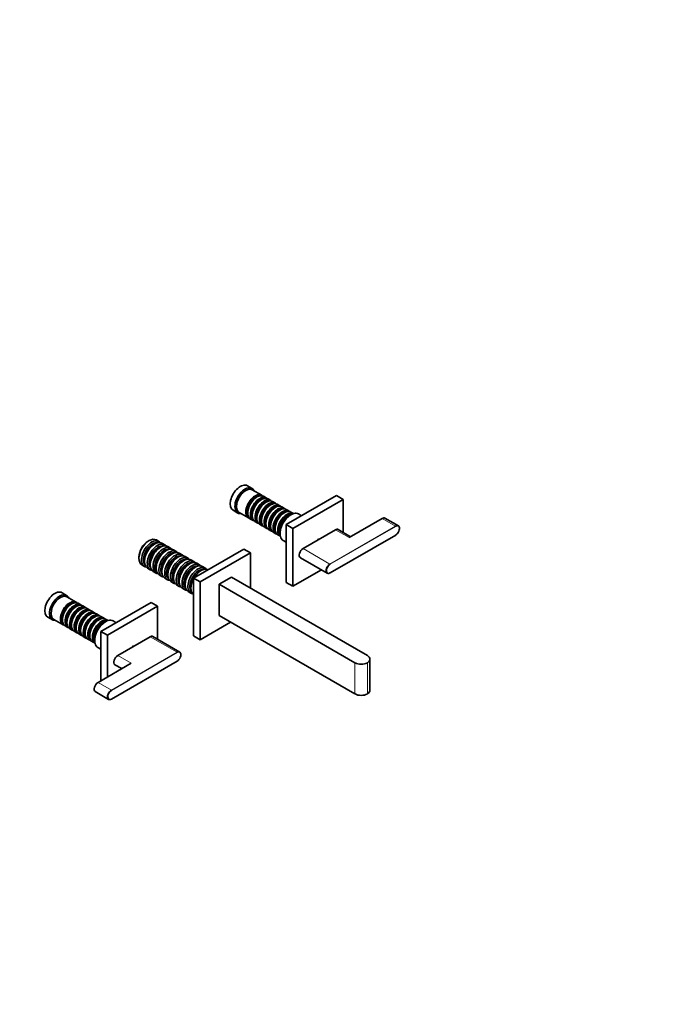
# Model space of a CAD drawing. Units: millimetres. Extents: x 0 to 1478, y 0 to 1758.
# Drawn here: x 884 to 1478, y 0 to 902 of the extents above; entities that cross this region are included whole.
import ezdxf
from ezdxf import colors
from ezdxf.entities.mleader import LeaderData, LeaderLine
from ezdxf.math import Vec2, Vec3

# ---------------------------------------------------------------- set-up
doc = ezdxf.new("R2010")
doc.units = ezdxf.units.MM
doc.layers.add('DV6_Défaut', color=7, linetype='Continuous')
doc.layers.add('Défaut', color=7, linetype='Continuous')

# ---------------------------------------------------------------- blocks, each defined once
blk = doc.blocks.new('_DOT')
at = {"color": 0}
blk.add_line((0, 0), (-1, 0), dxfattribs=at)
at = {"color": 0, "const_width": 0.333}
blk.add_lwpolyline([(-0.1665, 0, 1), (0.1665, 0, 1)], format="xyb", close=True, dxfattribs=at)
blk = doc.blocks.new('SE5')
at = {"layer": 'DV6_Défaut', "color": 7, "linetype": 'Continuous', "lineweight": 35}
for p, q in [((1096.85, 472.59), (1092.61, 475.04)), ((1105.68, 466.34), (1097.06, 471.32)), ((1101.38, 464.76), (1100.88, 464.48)), ((1105.55, 462.35), (1105.06, 462.07)), ((1109.85, 463.93), (1107.38, 465.36)), ((1114.03, 461.52), (1111.55, 462.95)), ((1118.2, 459.11), (1115.72, 460.54)), ((1128.18, 439.49), (1174.14, 466.03)), ((1134.19, 436.02), (1180.15, 462.56)), ((1180.15, 462.56), (1174.14, 466.03)), ((1180.15, 462.56), (1180.15, 432.4)), ((1079.61, 452.52), (1083.85, 450.07)), ((1109.72, 459.94), (1109.23, 459.66)), ((1113.9, 457.53), (1113.4, 457.25)), ((1118.07, 455.13), (1117.57, 454.84)), ((1122.37, 456.7), (1119.9, 458.13)), ((1122.24, 452.72), (1121.74, 452.43)), ((1126.54, 454.29), (1124.07, 455.72)), ((1130.71, 451.88), (1128.24, 453.31)), ((1085.06, 450.53), (1093.68, 445.55)), ((1092.89, 450.64), (1092.89, 450.06)), ((1095.38, 444.57), (1097.85, 443.14)), ((1097.07, 448.23), (1097.07, 447.66)), ((1099.55, 442.16), (1102.03, 440.73)), ((1101.24, 445.82), (1101.24, 445.25)), ((1105.41, 443.41), (1105.41, 442.84)), ((1126.41, 450.31), (1125.92, 450.02)), ((1130.58, 447.9), (1130.09, 447.61)), ((1132.42, 448.47), (1132.07, 448.27)), ((1134.82, 449.51), (1132.41, 450.9)), ((1142.18, 447.57), (1139.42, 449.17)), ((1216.07, 445.08), (1185.67, 427.53)), ((1230.81, 438.27), (1218.57, 445.33)), ((1103.72, 439.75), (1106.2, 438.32)), ((1107.9, 437.34), (1110.37, 435.92)), ((1109.58, 441), (1109.58, 440.43)), ((1112.07, 434.94), (1114.54, 433.51)), ((1113.75, 438.59), (1113.75, 438.02)), ((1117.93, 436.18), (1117.93, 435.61)), ((1122.1, 433.77), (1122.1, 433.2)), ((1134.19, 436.02), (1128.18, 439.49)), ((1128.18, 386.42), (1128.18, 439.49)), ((1134.19, 382.95), (1134.19, 436.02)), ((1173.29, 434.67), (1143.59, 417.53)), ((1187.13, 428.37), (1175.79, 434.92)), ((1002.67, 424.75), (1001.61, 424.14)), ((1011.6, 424.06), (1009.27, 425.41)), ((1116.24, 432.53), (1118.71, 431.1)), ((1120.41, 430.12), (1122.82, 428.73)), ((1122.52, 431.73), (1122.52, 431.33)), ((1125.42, 424.92), (1128.18, 423.32)), ((1158.41, 426.08), (1158.25, 426.17)), ((1168.3, 395.14), (1228.41, 429.85)), ((1007.76, 421.81), (1006.91, 421.32)), ((1013.06, 418.75), (1012.21, 418.26)), ((1016.9, 421), (1014.36, 422.47)), ((1018.37, 415.69), (1017.52, 415.2)), ((1022.21, 417.94), (1019.66, 419.41)), ((1027.51, 414.87), (1024.97, 416.34)), ((1089.29, 417.04), (1043.33, 390.5)), ((1089.29, 417.04), (1095.3, 413.57)), ((993.33, 409.81), (993.33, 408.59)), ((998.42, 406.63), (998.42, 405.65)), ((1023.67, 412.63), (1022.82, 412.14)), ((1028.97, 409.57), (1028.12, 409.08)), ((1032.81, 411.81), (1030.27, 413.28)), ((1034.27, 406.5), (1033.43, 406.01)), ((1038.12, 408.75), (1035.57, 410.22)), ((1043.42, 405.69), (1040.87, 407.16)), ((1095.3, 413.57), (1049.34, 387.03)), ((1095.3, 381.31), (1095.3, 413.57)), ((1141.09, 409.11), (1165.7, 394.91)), ((996.07, 402.54), (998.4, 401.2)), ((1001.16, 399.6), (1003.7, 398.13)), ((1003.73, 403.56), (1003.73, 402.58)), ((1009.03, 400.5), (1009.03, 399.52)), ((1014.33, 397.44), (1014.33, 396.46)), ((1039.58, 403.44), (1038.73, 402.95)), ((1044.88, 400.38), (1044.03, 399.89)), ((1048.72, 402.63), (1046.18, 404.1)), ((1050.18, 397.32), (1049.34, 396.83)), ((1054.03, 399.56), (1051.48, 401.03)), ((1160.3, 398.02), (1134.19, 382.95)), ((1006.46, 396.54), (1009.01, 395.07)), ((1011.77, 393.48), (1014.31, 392.01)), ((1017.07, 390.42), (1019.61, 388.95)), ((1019.64, 394.38), (1019.64, 393.4)), ((1024.94, 391.32), (1024.94, 390.34)), ((1030.24, 388.26), (1030.24, 387.28)), ((1043.33, 390.5), (1043.33, 337.43)), ((1043.33, 390.5), (1049.34, 387.03)), ((1077.97, 391.32), (1066.66, 384.79)), ((1077.97, 391.32), (1202.42, 319.47)), ((1022.37, 387.36), (1024.92, 385.89)), ((1027.67, 384.29), (1030.22, 382.82)), ((1032.98, 381.23), (1035.52, 379.76)), ((1035.55, 385.19), (1035.55, 384.21)), ((1040.85, 382.13), (1040.85, 381.15)), ((1049.34, 387.03), (1049.34, 333.96)), ((1066.66, 384.79), (1191.11, 312.93)), ((1066.66, 356.21), (1066.66, 384.79)), ((1134.19, 382.95), (1128.18, 386.42)), ((927.14, 374.61), (922.9, 377.06)), ((935.98, 368.36), (927.35, 373.34)), ((1038.28, 378.17), (1040.83, 376.7)), ((931.67, 366.78), (931.18, 366.5)), ((935.85, 364.37), (935.35, 364.09)), ((940.15, 365.95), (937.67, 367.38)), ((940.02, 361.96), (939.52, 361.68)), ((944.32, 363.54), (941.85, 364.97)), ((948.49, 361.13), (946.02, 362.56)), ((958.47, 341.51), (1004.44, 368.05)), ((964.48, 338.04), (1010.45, 364.58)), ((1010.45, 364.58), (1004.44, 368.05)), ((1010.45, 364.58), (1010.45, 334.42)), ((909.9, 354.54), (914.14, 352.09)), ((915.35, 352.55), (923.98, 347.57)), ((923.19, 352.66), (923.19, 352.08)), ((944.19, 359.56), (943.69, 359.27)), ((948.36, 357.15), (947.87, 356.86)), ((952.66, 358.72), (950.19, 360.15)), ((952.53, 354.74), (952.04, 354.45)), ((956.84, 356.31), (954.36, 357.74)), ((956.71, 352.33), (956.21, 352.04)), ((961.01, 353.9), (958.53, 355.33)), ((965.11, 351.54), (962.71, 352.92)), ((1191.11, 284.36), (1066.66, 356.21)), ((925.67, 346.59), (928.15, 345.16)), ((927.36, 350.25), (927.36, 349.68)), ((929.85, 344.18), (932.32, 342.75)), ((931.53, 347.84), (931.53, 347.27)), ((935.7, 345.43), (935.7, 344.86)), ((939.88, 343.02), (939.88, 342.45)), ((960.88, 349.92), (960.38, 349.63)), ((962.72, 350.49), (962.36, 350.29)), ((972.47, 349.59), (969.72, 351.19)), ((1049.34, 333.96), (1077.27, 350.08)), ((934.02, 341.77), (936.49, 340.34)), ((938.19, 339.37), (940.66, 337.94)), ((942.36, 336.96), (944.84, 335.53)), ((944.05, 340.61), (944.05, 340.04)), ((946.53, 334.55), (949.01, 333.12)), ((948.22, 338.2), (948.22, 337.63)), ((952.39, 335.8), (952.39, 335.22)), ((952.82, 333.75), (952.82, 333.35)), ((964.48, 338.04), (958.47, 341.51)), ((958.47, 296.36), (958.47, 341.51)), ((964.48, 299.83), (964.48, 338.04)), ((1003.59, 336.69), (973.89, 319.55)), ((1030.69, 322.73), (1006.09, 336.94)), ((1043.33, 337.43), (1049.34, 333.96)), ((950.71, 332.14), (953.11, 330.75)), ((955.72, 326.94), (958.47, 325.34)), ((988.7, 328.1), (988.54, 328.19)), ((1204.77, 287.62), (1204.77, 316.2)), ((986.26, 312.4), (955.86, 294.85)), ((968.19, 279.61), (1028.29, 314.31)), ((971.39, 311.13), (977.73, 307.47)), ((953.36, 286.44), (965.59, 279.37))]:
    blk.add_line(p, q, dxfattribs=at)
at = {"layer": 'DV6_Défaut', "color": 7, "linetype": 'Continuous', "lineweight": 18}
for p, q in [((1228.31, 438.02), (1216.07, 445.08)), ((1168.2, 403.32), (1228.31, 438.02)), ((1228.45, 437.78), (1168.34, 403.07)), ((1185.67, 427.53), (1173.29, 434.67)), ((1168.34, 395.24), (1228.45, 429.94)), ((1168.2, 403.32), (1143.59, 417.53)), ((1028.19, 322.49), (1003.59, 336.69)), ((968.09, 287.79), (1028.19, 322.49)), ((1028.34, 322.24), (968.23, 287.54)), ((986.26, 312.4), (973.89, 319.55)), ((968.23, 279.7), (1028.34, 314.4)), ((1191.11, 284.36), (1191.11, 312.93)), ((1202.42, 312.93), (1202.42, 284.36)), ((968.09, 287.79), (955.86, 294.85))]:
    blk.add_line(p, q, dxfattribs=at)
at = {"layer": 'DV6_Défaut', "color": 7, "linetype": 'Continuous', "lineweight": 35}
for centre, major_axis, start_param, end_param in [((1086.11, 463.78), (6.5, 11.26), 0, 3.141593), ((1090.35, 461.33), (6.5, 11.26), 0, 3.536384), ((1091.06, 460.92), (6, 10.39), 0, 3.141593), ((1090.35, 461.33), (6.5, 11.26), 5.888394, 6.283185), ((1099.68, 455.94), (6, 10.39), 0, 3.28349), ((1100.18, 455.66), (-5.65, -9.79), 3.336628, 6.08815), ((1101.38, 454.96), (-6, -10.39), 3.141593, 6.283185), ((1100.88, 455.25), (-5.65, -9.79), 3.926991, 5.497787), ((1103.85, 453.53), (6, 10.39), 0, 3.28349), ((1104.35, 453.25), (-5.65, -9.79), 3.336628, 6.08815), ((1105.55, 452.55), (-6, -10.39), 3.141593, 6.283185), ((1105.06, 452.84), (-5.65, -9.79), 3.926991, 5.497787), ((1108.03, 451.13), (6, 10.39), 0, 3.28349), ((1108.52, 450.84), (-5.65, -9.79), 3.336628, 6.08815), ((1109.72, 450.15), (-6, -10.39), 3.141593, 6.283185), ((1112.2, 448.72), (6, 10.39), 0, 3.28349), ((1113.9, 447.74), (-6, -10.39), 3.141593, 6.283185), ((1099.68, 455.94), (6, 10.39), 6.141288, 6.283185), ((1103.85, 453.53), (6, 10.39), 6.141288, 6.283185), ((1108.03, 451.13), (6, 10.39), 6.141288, 6.283185), ((1109.23, 450.43), (-5.65, -9.79), 3.926991, 5.497787), ((1112.69, 448.43), (-5.65, -9.79), 3.336628, 6.08815), ((1113.4, 448.02), (-5.65, -9.79), 3.926991, 5.497787), ((1116.37, 446.31), (6, 10.39), 0, 3.28349), ((1116.86, 446.02), (-5.65, -9.79), 3.336628, 6.08815), ((1118.07, 445.33), (-6, -10.39), 3.141593, 6.283185), ((1117.57, 445.61), (-5.65, -9.79), 3.926991, 5.497787), ((1120.54, 443.9), (6, 10.39), 0, 3.28349), ((1121.04, 443.61), (-5.65, -9.79), 3.336628, 6.08815), ((1122.24, 442.92), (-6, -10.39), 3.141593, 6.283185), ((1121.74, 443.21), (-5.65, -9.79), 3.926991, 5.497787), ((1124.71, 441.49), (6, 10.39), 0, 3.28349), ((1125.21, 441.2), (-5.65, -9.79), 3.336628, 6.08815), ((1126.41, 440.51), (-6, -10.39), 3.141593, 6.283185), ((1112.2, 448.72), (6, 10.39), 6.141288, 6.283185), ((1128.89, 439.08), (6, 10.39), 0.011785, 3.129807), ((1116.37, 446.31), (6, 10.39), 6.141288, 6.283185), ((1120.54, 443.9), (6, 10.39), 6.141288, 6.283185), ((1124.71, 441.49), (6, 10.39), 6.141288, 6.283185), ((1125.92, 440.8), (-5.65, -9.79), 3.926991, 5.497787), ((1129.38, 438.8), (-5.65, -9.79), 3.37158, 6.053198), ((1130.58, 438.1), (-6, -10.39), 3.592796, 5.831982), ((1132.42, 437.04), (7, 12.12), 0, 3.141593), ((1130.09, 438.39), (-5.65, -9.79), 3.926991, 5.497787), ((1132.07, 437.24), (-6.75, -11.69), 3.926991, 5.497787), ((1216.07, 441), (-2.5, -4.33), 3.141593, 3.926991), ((1173.29, 430.59), (-2.5, -4.33), 3.141593, 3.926991), ((1228.31, 433.94), (-2.5, -4.33), 2.335989, 3.926991), ((1228.45, 433.86), (-2.4, -4.16), 0.785398, 2.788747), ((1002.67, 413.97), (-6.6, -11.43), 3.141593, 6.283185), ((1001.61, 414.59), (-5.85, -10.13), 3.926991, 5.497787), ((1005, 412.63), (-6.6, -11.43), 2.931124, 6.283185), ((1007.76, 411.04), (6.6, 11.43), 0, 3.141593), ((1157.17, 422.75), (1.88, 3.25), 0.236948, 1.333849), ((1005.85, 412.14), (-6, -10.39), 3.31332, 6.111458), ((1006.91, 411.53), (-6, -10.39), 3.926991, 5.497787), ((1010.3, 409.57), (-6.6, -11.43), 2.931124, 6.283185), ((1011.15, 409.08), (-6, -10.39), 3.31332, 6.111458), ((1013.06, 407.97), (6.6, 11.43), 0, 3.141593), ((1012.21, 408.46), (-6, -10.39), 3.926991, 5.497787), ((1015.61, 406.5), (-6.6, -11.43), 2.931124, 6.283185), ((1016.46, 406.01), (-6, -10.39), 3.31332, 6.111458), ((1018.37, 404.91), (6.6, 11.43), 0, 3.141593), ((1017.52, 405.4), (-6, -10.39), 3.926991, 5.497787), ((1020.91, 403.44), (-6.6, -11.43), 2.931124, 6.283185), ((1023.67, 401.85), (6.6, 11.43), 0, 3.141593), ((1143.59, 413.44), (2.5, 4.33), 0.785398, 3.141593), ((1021.76, 402.95), (-6, -10.39), 3.31332, 6.111458), ((1022.82, 402.34), (-6, -10.39), 3.926991, 5.497787), ((1026.21, 400.38), (-6.6, -11.43), 2.931124, 6.283185), ((1027.06, 399.89), (-6, -10.39), 3.31332, 6.111458), ((1028.97, 398.79), (6.6, 11.43), 0, 3.141593), ((1028.12, 399.28), (-6, -10.39), 3.926991, 5.497787), ((1031.52, 397.32), (-6.6, -11.43), 2.931124, 6.283185), ((1032.37, 396.83), (-6, -10.39), 3.31332, 6.111458), ((1034.27, 395.73), (6.6, 11.43), 0, 3.141593), ((1033.43, 396.22), (-6, -10.39), 3.926991, 5.497787), ((1036.82, 394.26), (-6.6, -11.43), 2.931124, 6.283185), ((1039.58, 392.66), (6.6, 11.43), 0, 3.141593), ((1005, 412.63), (-6.6, -11.43), 0, 0.210468), ((1010.3, 409.57), (-6.6, -11.43), 0, 0.210468), ((1037.67, 393.77), (-6, -10.39), 3.31332, 6.111458), ((1038.73, 393.15), (-6, -10.39), 3.926991, 5.497787), ((1042.12, 391.19), (-6.6, -11.43), 2.931124, 6.283185), ((1042.97, 390.7), (-6, -10.39), 3.31332, 6.111458), ((1044.88, 389.6), (6.6, 11.43), 0, 3.141593), ((1044.03, 390.09), (-6, -10.39), 3.926991, 5.497787), ((1047.43, 388.13), (-6.6, -11.43), 2.931124, 6.283185), ((1048.28, 387.64), (-6, -10.39), 3.31332, 6.111458), ((1050.18, 386.54), (6.6, 11.43), 0.040045, 1.530751), ((1168.2, 399.24), (2.5, 4.33), 0.785398, 3.926991), ((1168.34, 399.16), (2.4, 4.16), 0.785398, 2.962639), ((1015.61, 406.5), (-6.6, -11.43), 0, 0.210468), ((1020.91, 403.44), (-6.6, -11.43), 0, 0.210468), ((1026.21, 400.38), (-6.6, -11.43), 0, 0.210468), ((1050.18, 386.54), (6.6, 11.43), 1.610841, 3.101548), ((1049.34, 387.03), (-6, -10.39), 3.926991, 5.497787), ((1168.2, 395.32), (-0.1, 0.173), 2.356194, 3.141593), ((916.4, 365.8), (6.5, 11.26), 0, 3.141593), ((1031.52, 397.32), (-6.6, -11.43), 0, 0.210468), ((1036.82, 394.26), (-6.6, -11.43), 0, 0.210468), ((1042.12, 391.19), (-6.6, -11.43), 0, 0.210468), ((920.64, 363.35), (6.5, 11.26), 0, 3.536384), ((921.35, 362.94), (6, 10.39), 0, 3.141593), ((920.64, 363.35), (6.5, 11.26), 5.888394, 6.283185), ((1047.43, 388.13), (-6.6, -11.43), 0, 0.210468), ((929.98, 357.96), (6, 10.39), 0, 3.28349), ((930.47, 357.68), (-5.65, -9.79), 3.336628, 6.08815), ((931.67, 356.98), (-6, -10.39), 3.141593, 6.283185), ((931.18, 357.27), (-5.65, -9.79), 3.926991, 5.497787), ((934.15, 355.55), (6, 10.39), 0, 3.28349), ((934.64, 355.27), (-5.65, -9.79), 3.336628, 6.08815), ((935.85, 354.57), (-6, -10.39), 3.141593, 6.283185), ((935.35, 354.86), (-5.65, -9.79), 3.926991, 5.497787), ((938.32, 353.15), (6, 10.39), 0, 3.28349), ((938.82, 352.86), (-5.65, -9.79), 3.336628, 6.08815), ((940.02, 352.17), (-6, -10.39), 3.141593, 6.283185), ((939.52, 352.45), (-5.65, -9.79), 3.926991, 5.497787), ((942.49, 350.74), (6, 10.39), 0, 3.28349), ((942.99, 350.45), (-5.65, -9.79), 3.336628, 6.08815), ((944.19, 349.76), (-6, -10.39), 3.141593, 6.283185), ((929.98, 357.96), (6, 10.39), 6.141288, 6.283185), ((934.15, 355.55), (6, 10.39), 6.141288, 6.283185), ((938.32, 353.15), (6, 10.39), 6.141288, 6.283185), ((942.49, 350.74), (6, 10.39), 6.141288, 6.283185), ((943.69, 350.04), (-5.65, -9.79), 3.926991, 5.497787), ((946.66, 348.33), (6, 10.39), 0, 3.28349), ((947.16, 348.04), (-5.65, -9.79), 3.336628, 6.08815), ((948.36, 347.35), (-6, -10.39), 3.141593, 6.283185), ((947.87, 347.63), (-5.65, -9.79), 3.926991, 5.497787), ((950.84, 345.92), (6, 10.39), 0, 3.28349), ((951.33, 345.63), (-5.65, -9.79), 3.336628, 6.08815), ((952.53, 344.94), (-6, -10.39), 3.141593, 6.283185), ((952.04, 345.23), (-5.65, -9.79), 3.926991, 5.497787), ((955.01, 343.51), (6, 10.39), 0, 3.28349), ((955.5, 343.23), (-5.65, -9.79), 3.336628, 6.08815), ((956.71, 342.53), (-6, -10.39), 3.141593, 6.283185), ((956.21, 342.82), (-5.65, -9.79), 3.926991, 5.497787), ((959.18, 341.1), (6, 10.39), 0.011785, 3.129807), ((962.72, 339.06), (7, 12.12), 0, 3.141593), ((946.66, 348.33), (6, 10.39), 6.141288, 6.283185), ((950.84, 345.92), (6, 10.39), 6.141288, 6.283185), ((955.01, 343.51), (6, 10.39), 6.141288, 6.283185), ((959.68, 340.82), (-5.65, -9.79), 3.37158, 6.053198), ((960.88, 340.12), (-6, -10.39), 3.592796, 5.831982), ((960.38, 340.41), (-5.65, -9.79), 3.926991, 5.497787), ((962.36, 339.27), (-6.75, -11.69), 3.926991, 5.497787), ((1003.59, 332.61), (-2.5, -4.33), 3.141593, 3.926991), ((987.46, 324.77), (1.87, 3.25), 0.236948, 1.346819), ((973.89, 315.46), (2.5, 4.33), 0.785398, 3.141593), ((1028.19, 318.4), (-2.5, -4.33), 2.335989, 3.926991), ((1028.34, 318.32), (-2.4, -4.16), 0.785398, 2.788747), ((1196.77, 316.2), (-8, 0), 2.356194, 3.926991), ((1196.77, 316.2), (-8, 0), 0.785398, 2.356194), ((955.86, 290.77), (2.5, 4.33), 0.785398, 3.141593), ((968.09, 283.7), (2.5, 4.33), 0.785398, 3.926991), ((968.23, 283.62), (2.4, 4.16), 0.785398, 2.962639), ((968.09, 279.78), (-0.1, 0.173), 2.356194, 3.141593), ((1196.77, 287.62), (8, 0), 3.926991, 5.497787), ((1196.77, 287.62), (-8, 0), 2.356194, 3.141593)]:
    blk.add_ellipse(centre, major_axis=major_axis, ratio=0.57735, start_param=start_param, end_param=end_param, dxfattribs=at)
at = {"layer": 'DV6_Défaut', "color": 7, "linetype": 'Continuous', "lineweight": 18}
for centre, major_axis, start_param, end_param in [((1228.31, 437.86), (0.1, -0.173), 0.785398, 2.356194), ((1228.45, 433.86), (-2.4, -4.16), 2.788747, 3.926991), ((1228.31, 430.02), (-0.1, 0.173), 3.141593, 3.926991), ((1168.2, 403.16), (-0.1, 0.173), 3.926991, 5.497787), ((1168.34, 399.16), (2.4, 4.16), 2.962639, 3.926991), ((1168.2, 395.32), (-0.1, 0.173), 3.141593, 3.926991), ((1028.19, 322.32), (-0.1, 0.173), 3.926991, 5.497787), ((1028.34, 318.32), (-2.4, -4.16), 2.788747, 3.926991), ((1028.19, 314.48), (-0.1, 0.173), 3.141593, 3.926991), ((968.23, 283.62), (2.4, 4.16), 2.962639, 3.926991), ((968.09, 287.62), (0.1, -0.173), 0.785398, 2.356194), ((968.09, 279.78), (-0.1, 0.173), 3.141593, 3.926991)]:
    blk.add_ellipse(centre, major_axis=major_axis, ratio=0.57735, start_param=start_param, end_param=end_param, dxfattribs=at)

msp = doc.modelspace()

# ---------------------------------------------------------------- block references
at = {"layer": 'Défaut'}
msp.add_blockref('SE5', (0, 0), dxfattribs=at)

# ---------------------------------------------------------------- leaders
at = {"layer": 'Défaut', "color": 7, "linetype": 'Continuous', "lineweight": 18}
ml = msp.add_multileader_mtext('Standard', dxfattribs=at)
ml.set_content('{\\pxsm0.9;\\fSolid Edge ISO|b1||i0||c0|p34;\\W1.;19/12/2019\\P}', color=256)
ml.set_leader_properties()
ml.set_arrow_properties(name='DOT')
ml.build(insert=Vec2(0, 0))
ml.multileader.update_dxf_attribs({"leader_type": 0, "dogleg_length": 0, "arrow_head_size": 12})
ctx = ml.context
ctx.base_point, ctx.char_height, ctx.arrow_head_size, ctx.landing_gap_size = Vec3(1390.41, 1750.71), 12, 12, 4.2
notes = []
notes.append((ctx, [(0, (0, 0, 0), (0, 0), (1, 0), 1, [])]))
ctx.mtext.insert = Vec3(1392.41, 1756.83)
for ctx, leaders in notes:
    for number, flags, end, landing, length, lines in leaders:
        leader = LeaderData()
        leader.index, (leader.has_last_leader_line, leader.has_dogleg_vector, leader.attachment_direction) = number, flags
        leader.last_leader_point, leader.dogleg_vector, leader.dogleg_length = Vec3(end), Vec3(landing), length
        for number, points, colour, breaks in lines:
            line = LeaderLine()
            line.index, line.vertices, line.color, line.breaks = number, Vec3.list(points), colors.encode_raw_color(colour), breaks
            leader.lines.append(line)
        ctx.leaders.append(leader)

doc.saveas('drawing.dxf')
